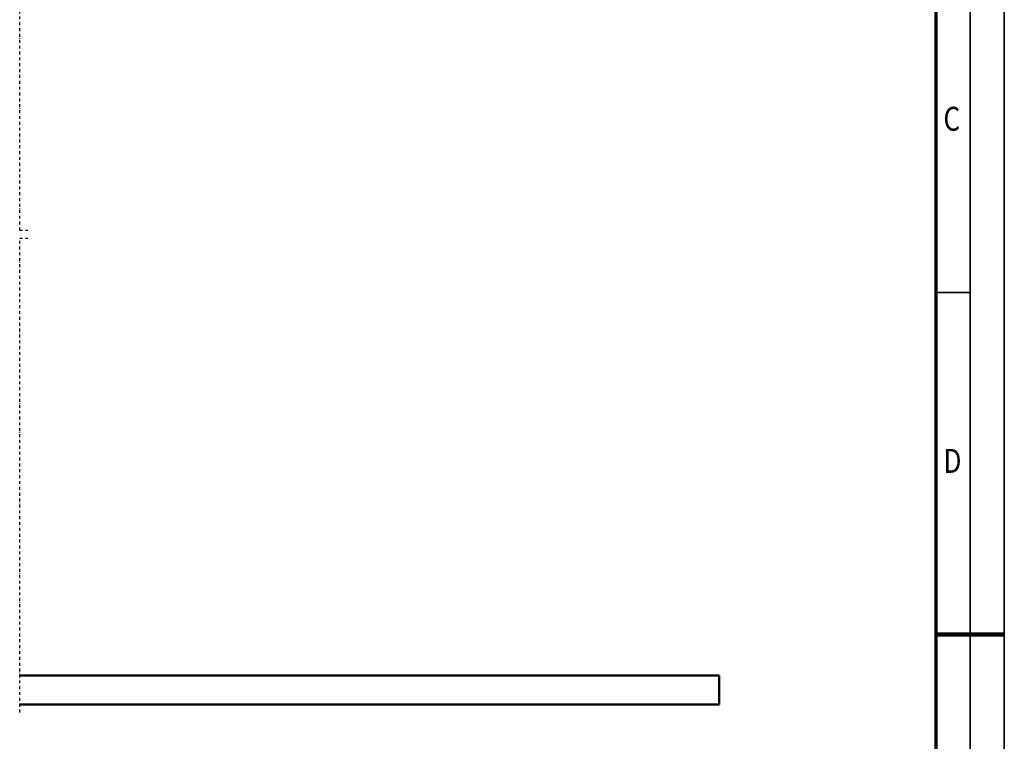
# Model space of a CAD drawing. Units: millimetres. Extents: x 59 to 11996, y 24 to 8424.
# Drawn here: x 9062 to 11939, y 3912 to 6022 of the extents above; entities that cross this region are included whole.
import ezdxf
from ezdxf.enums import TextEntityAlignment as Align

# ---------------------------------------------------------------- set-up
doc = ezdxf.new("R2010")
doc.units = ezdxf.units.MM
doc.header["$MEASUREMENT"] = 0
doc.linetypes.add('DASHDOT', pattern=[1.0001, 0.5, -0.25, 0.0001, -0.25])
for name, color, linetype, lineweight in [('(0)', 7, 'Continuous', 35), ('(1) Shape lines', 7, 'Continuous', 35), ('(9) Sheet', 7, 'Continuous', 35)]:
    doc.layers.add(name, color=color, linetype=linetype, lineweight=lineweight)
doc.styles.add('Arial', font='ARIAL.TTF')

# ---------------------------------------------------------------- blocks, each defined once
blk = doc.blocks.new('Crane_WorkSt_2_7d1d482b-dfb7-4499-a96f-8cb79e41e8a1')
at = {"layer": '(0)', "color": 7, "linetype": 'DASHDOT', "lineweight": 25, "ltscale": 20}
for p, q in [((8587.7, 1627.5), (8587.7, 3255.1)), ((8587.7, 1627.5), (8615.3, 1627.5)), ((8587.7, -27.5), (8587.7, 1600)), ((8587.7, 1600), (8615.3, 1600))]:
    blk.add_line(p, q, dxfattribs=at)
at = {"layer": '(1) Shape lines', "color": 7, "linetype": 'Continuous', "lineweight": 50, "ltscale": 60}
for p, q in [((10987.7, 100), (8587.7, 100)), ((10987.7, 0), (10987.7, 100)), ((8587.7, 0), (10987.7, 0))]:
    blk.add_line(p, q, dxfattribs=at)
blk = doc.blocks.new('GROUP_0_b3f7bb7e-e759-4407-ae66-239eeb4402d6')
at = {"layer": '(9) Sheet', "color": 7, "lineweight": 35, "ltscale": 60}
for p, q in [((11939.1, 24), (11939.1, 8424)), ((11839.1, 8324), (11839.1, 124)), ((11839.1, 5224.5), (11739.1, 5224.5))]:
    blk.add_line(p, q, dxfattribs=at)
at = {"layer": '(9) Sheet', "color": 7, "lineweight": 70, "ltscale": 60}
blk.add_line((11739.1, 8225), (11739.1, 224), dxfattribs=at)
at = {"layer": '(9) Sheet', "color": 7, "lineweight": 100, "ltscale": 60}
blk.add_line((11739.1, 4224), (11939.1, 4224), dxfattribs=at)
at = {"layer": '(9) Sheet', "color": 7, "lineweight": 35, "style": 'Arial', "width": 0.8}
for s, p in [('C', (11761.3, 5675.1)), ('D', (11761.3, 4675.1))]:
    blk.add_text(s, height=70, dxfattribs=at).set_placement(p, align=Align.BOTTOM_LEFT)

msp = doc.modelspace()

# ---------------------------------------------------------------- block references
at = {"color": 7, "linetype": 'ByBlock'}
msp.add_blockref('GROUP_0_b3f7bb7e-e759-4407-ae66-239eeb4402d6', (0, 0), dxfattribs=at)
at = {"color": 7, "linetype": 'ByBlock', "xscale": 0.8517856108000054, "yscale": 0.8517856108000054, "rotation": 1.207418269725733e-06}
msp.add_blockref('Crane_WorkSt_2_7d1d482b-dfb7-4499-a96f-8cb79e41e8a1', (1746.83, 4019.71), dxfattribs=at)

doc.saveas('drawing.dxf')
